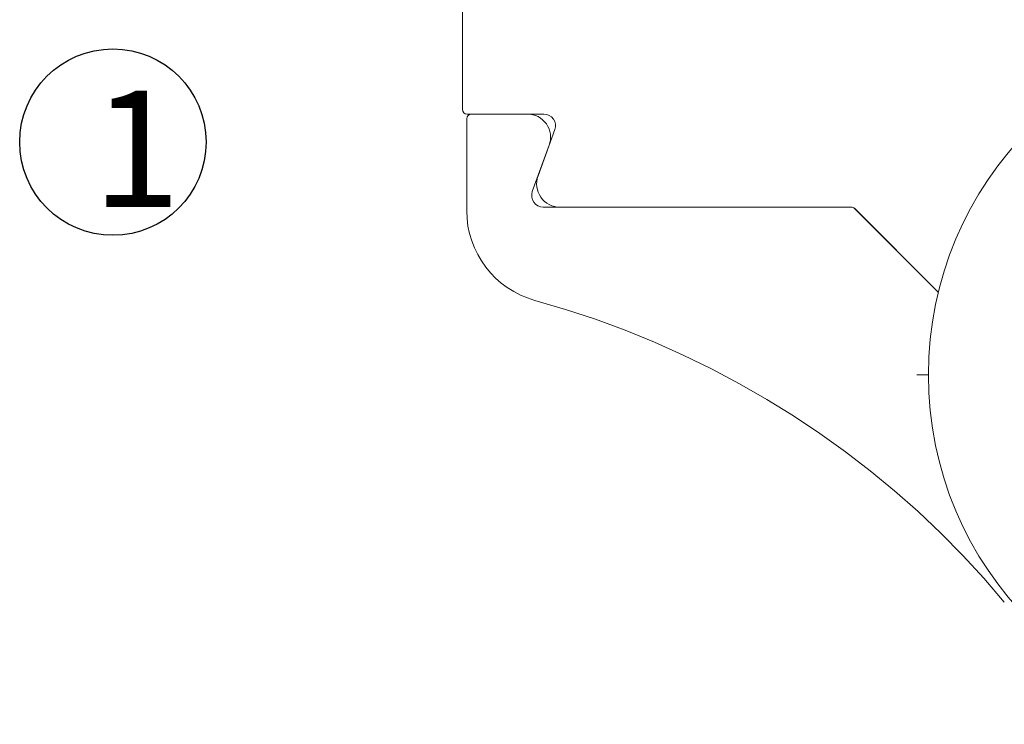
# Model space of a CAD drawing. Extents: x 0 to 1050, y 0 to 742.
# Drawn here: x 620 to 662, y 90 to 120 of the extents above; entities that cross this region are included whole.
import ezdxf

# ---------------------------------------------------------------- set-up
doc = ezdxf.new("R2010")
doc.units = 0
doc.linetypes.add('DASHDOT', pattern=[1, 0.5, -0.25, 0, -0.25])
for name, color, linetype in [('CENTRUM', 3, 'DASHDOT'), ('GLAS_MED_FOGNING', 2, 'CONTINUOUS'), ('Gångjärn', 61, 'CONTINUOUS')]:
    doc.layers.add(name, color=color, linetype=linetype)
doc.styles.add('ROMANS', font='romans', dxfattribs={"width": 0.8})

msp = doc.modelspace()

# ---------------------------------------------------------------- linework, layer by layer
at = {"layer": 'GLAS_MED_FOGNING'}
msp.add_circle((624.021, 114.971), 4, dxfattribs=at)
at = {"layer": 'Gångjärn', "lineweight": 5}
for p, q in [((639.021, 124.976), (639.021, 116.376)), ((639.207, 115.976), (639.207, 112.026)), ((639.221, 116.176), (642.521, 116.176)), ((641.807, 116.176), (639.407, 116.176)), ((642.991, 115.505), (642.267, 113.518)), ((642.023, 112.847), (642.746, 114.834)), ((655.713, 112.176), (642.493, 112.176)), ((643.207, 112.176), (655.717, 112.176)), ((659.447, 108.526), (655.855, 112.118)), ((655.859, 112.118), (659.448, 108.529)), ((642.135, 108.176), (643.442, 107.79)), ((643.442, 107.79), (644.732, 107.363)), ((644.732, 107.363), (646.004, 106.893)), ((646.004, 106.893), (647.261, 106.381)), ((647.261, 106.381), (648.501, 105.827)), ((648.501, 105.827), (649.719, 105.233)), ((649.719, 105.233), (650.915, 104.599)), ((658.521, 104.976), (659.021, 104.976)), ((650.915, 104.599), (652.09, 103.925)), ((652.09, 103.925), (653.239, 103.213)), ((653.239, 103.213), (654.362, 102.464)), ((654.362, 102.464), (655.46, 101.677)), ((655.46, 101.677), (656.529, 100.856)), ((656.529, 100.856), (657.567, 99.999)), ((657.567, 99.999), (658.577, 99.107)), ((658.577, 99.107), (659.553, 98.184)), ((659.553, 98.184), (660.495, 97.23)), ((660.495, 97.23), (661.404, 96.244)), ((661.404, 96.244), (662.281, 95.226))]:
    msp.add_line(p, q, dxfattribs=at)
msp.add_circle((674.021, 104.976), 15, dxfattribs=at)
for centre, radius, start, end in [((639.221, 116.376), 0.2, 180, 270), ((639.407, 115.976), 0.2, 90, 180), ((641.807, 115.176), 1, 340, 90), ((642.521, 115.676), 0.5, 340, 90), ((643.207, 113.176), 1, 160, 270), ((642.493, 112.676), 0.5, 160, 270), ((643.202, 112.026), 3.995, 180, 254.5115), ((655.713, 111.976), 0.2, 45, 90), ((655.717, 111.976), 0.2, 45, 90), ((659.371, 108.423), 0.2, 94.768, 95.7962)]:
    msp.add_arc(centre, radius, start, end, dxfattribs=at)

# ---------------------------------------------------------------- texts
at = {"layer": 'CENTRUM', "insert": (623.142, 117.184), "char_height": 5, "width": 7.5, "attachment_point": 1, "style": 'ROMANS'}
msp.add_mtext('{\\C6;1}', dxfattribs=at)

doc.saveas('drawing.dxf')
